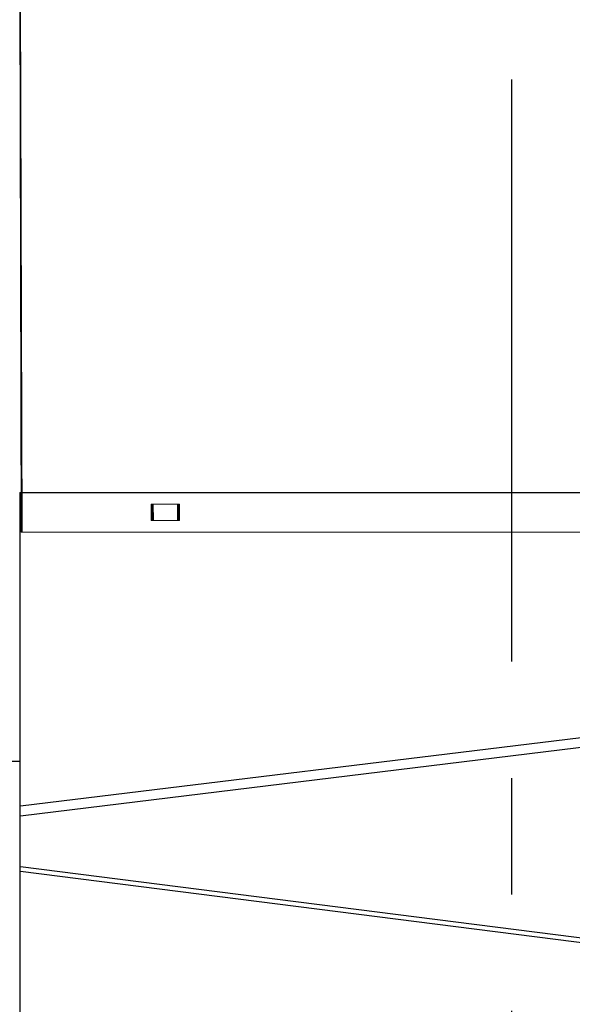
# Model space of a CAD drawing. Extents: x -1314 to -909, y 502 to 772.
# Drawn here: x -1169 to -1157, y 599 to 621 of the extents above; entities that cross this region are included whole.
import ezdxf

# ---------------------------------------------------------------- set-up
doc = ezdxf.new("R2010")
doc.units = 0
doc.header["$LTSCALE"] = 2
doc.header["$MEASUREMENT"] = 0
for name, pattern in [('CENTERX2', [20.32, 12.7, -2.54, 2.54, -2.54]), ('DASHED', [0.75, 0.5, -0.25]), ('HIDDEN', [1.905, 1.27, -0.635])]:
    doc.linetypes.add(name, pattern=pattern)
doc.layers.get('0').update_dxf_attribs({"linetype": 'CONTINUOUS'})
for name, color, linetype in [('22 commercial dome', 141, 'CONTINUOUS'), ('Ceiling', 8, 'CONTINUOUS'), ('VELUX-Text2', 5, 'CONTINUOUS')]:
    doc.layers.add(name, color=color, linetype=linetype)

msp = doc.modelspace()

# ---------------------------------------------------------------- linework, layer by layer
at = {"color": 7, "linetype": 'Continuous', "lineweight": 15}
for p, q in [((-1168.626, 624.315), (-1168.587, 609.675)), ((-1168.609, 624.315), (-1168.571, 609.675)), ((-1168.573, 610.544), (-1168.622, 610.544)), ((-1165.176, 610.286), (-1165.748, 610.286)), ((-1165.748, 610.286), (-1165.748, 609.931)), ((-1165.736, 610.286), (-1165.736, 609.931)), ((-1165.713, 610.286), (-1165.713, 609.931)), ((-1165.702, 610.286), (-1165.701, 609.931)), ((-1165.176, 609.931), (-1165.176, 610.286)), ((-1165.748, 609.931), (-1165.176, 609.931)), ((-1168.587, 609.675), (-1147.173, 609.675)), ((-1168.571, 609.675), (-1147.157, 609.675))]:
    msp.add_line(p, q, dxfattribs=at)
at = {"color": 7, "linetype": 'Continuous', "lineweight": 30}
msp.add_line((-1168.622, 610.544), (-1168.622, 599.199), dxfattribs=at)
at = {"color": 7, "linetype": 'HIDDEN', "lineweight": 0}
for p, q in [((-1165.165, 610.286), (-1165.176, 610.286)), ((-1165.165, 609.931), (-1165.165, 610.286)), ((-1165.143, 610.286), (-1165.165, 610.286)), ((-1165.142, 609.931), (-1165.143, 610.286)), ((-1165.131, 610.286), (-1165.143, 610.286)), ((-1165.131, 609.931), (-1165.131, 610.286)), ((-1165.165, 609.931), (-1165.176, 609.931)), ((-1165.165, 609.931), (-1165.142, 609.931)), ((-1165.131, 609.931), (-1165.142, 609.931))]:
    msp.add_line(p, q, dxfattribs=at)
at = {"color": 8, "linetype": 'HIDDEN', "lineweight": 30, "ltscale": 20}
for p, q in [((-1168.602, 603.705), (-1147.128, 606.316)), ((-1168.602, 603.487), (-1147.128, 606.109)), ((-1168.602, 602.381), (-1147.128, 599.65)), ((-1147.128, 599.545), (-1168.602, 602.269))]:
    msp.add_line(p, q, dxfattribs=at)
at = {"layer": '22 commercial dome', "color": 8, "linetype": 'CENTERX2', "ltscale": 0.5}
msp.add_line((-1157.872, 545.891), (-1157.872, 653.269), dxfattribs=at)
at = {"layer": 'Ceiling', "linetype": 'HIDDEN', "ltscale": 15}
for p, q in [((-1168.574, 610.544), (-1147.138, 610.542)), ((-1168.622, 604.673), (-1187.889, 604.673))]:
    msp.add_line(p, q, dxfattribs=at)
at = {"layer": 'VELUX-Text2', "linetype": 'DASHED', "ltscale": 4}
msp.add_circle((-1157.872, 616.675), 25.172, dxfattribs=at)

doc.saveas('drawing.dxf')
